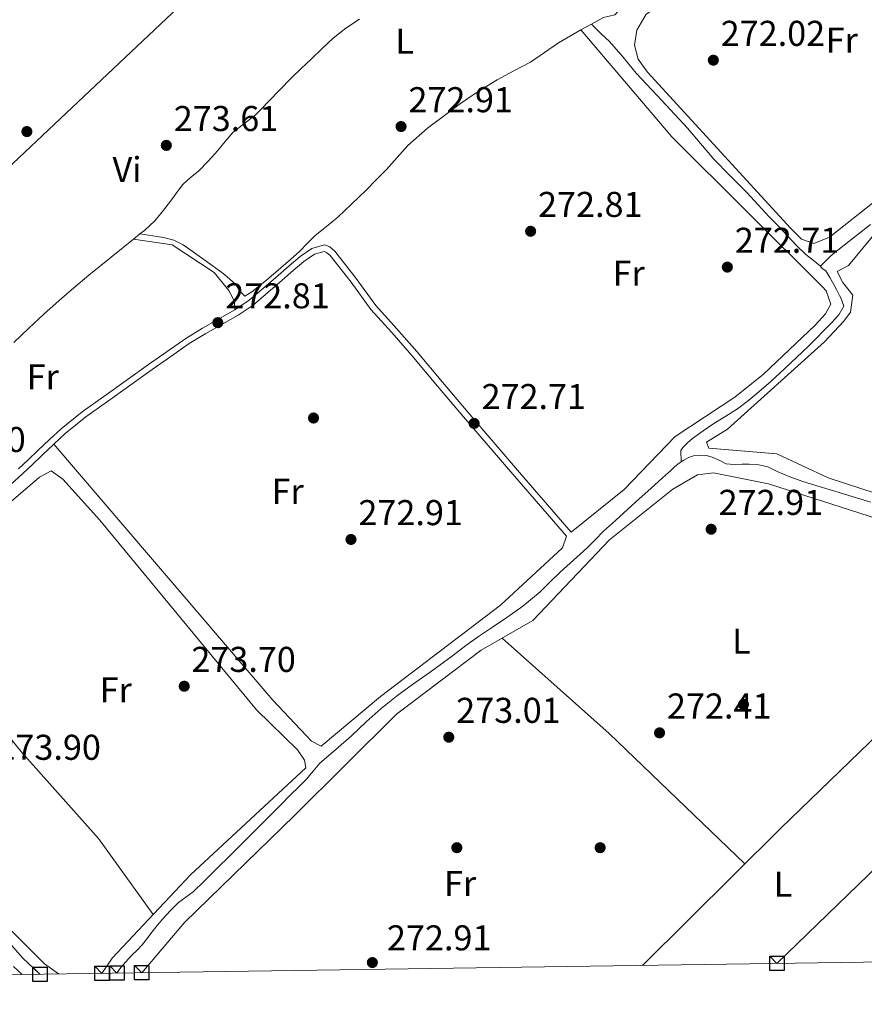
# Model space of a CAD drawing. Units: metres. Extents: x 601397 to 608357, y 4673646 to 4678376.
# Drawn here: x 602030 to 602266, y 4673647 to 4673922 of the extents above; entities that cross this region are included whole.
import ezdxf
from ezdxf.enums import TextEntityAlignment as Align

# ---------------------------------------------------------------- set-up
doc = ezdxf.new("R2010")
doc.units = ezdxf.units.M
doc.header["$MEASUREMENT"] = 0
doc.linetypes.add('DGN Style 3', pattern=[121.45504000000003, 86.7536, -34.70144000000001])
for name, color, linetype, lineweight in [('Nivel 13', 7, 'Continuous', 0), ('Nivel 17', 7, 'Continuous', 0), ('Nivel 21', 7, 'Continuous', 0), ('Nivel 36', 7, 'Continuous', 0), ('Nivel 37', 7, 'Continuous', 0), ('Nivel 41', 7, 'Continuous', 0), ('Nivel 61', 7, 'Continuous', 0), ('Nivel 62', 7, 'Continuous', 0), ('Nivel 7', 7, 'Continuous', 0)]:
    doc.layers.add(name, color=color, linetype=linetype, lineweight=lineweight)
doc.styles.add('Style-Arial', font='txt')
doc.styles.add('Style-Arial Narrow', font='txt')

# ---------------------------------------------------------------- blocks, each defined once
blk = doc.blocks.new('5PATER_1')
at = {"layer": 'Nivel 7', "linetype": 'Continuous', "lineweight": 0}
h = blk.add_hatch(color=51, dxfattribs=at)
edge = h.paths.add_edge_path()
edge.add_ellipse((0.0002166852355003357, 0.00041227787733078), major_axis=(-1.095731442372465, -1.110710699892244), ratio=0.9994222409660318, start_angle=0, end_angle=360)
blk = doc.blocks.new('5PERFI')
at = {"layer": 'Nivel 17', "linetype": 'Continuous', "lineweight": 0}
h = blk.add_hatch(color=7, dxfattribs=at)
edge = h.paths.add_edge_path()
edge.add_arc((0.003589678555727005, -0.00222247838973999), 1.559999999766158, 315.0000000018422, 675.0000000018422)

msp = doc.modelspace()

# ---------------------------------------------------------------- linework, layer by layer
at = {"layer": 'Nivel 13', "color": 4, "linetype": 'Continuous', "lineweight": 0}
for points in [[(602064.0300000012, 4673862.440000001, 272.88), (602065.2600000016, 4673863.43, 272.88), (602068.1600000001, 4673866.080000002, 272.89), (602070.7399999984, 4673869.140000001, 272.86), (602073.129999999, 4673872.350000001, 272.81), (602074.5399999991, 4673874.32, 272.67), (602075.9899999984, 4673876.260000002, 272.54), (602078.1499999985, 4673878.18, 272.56), (602080.3999999985, 4673880, 272.58), (602083.120000001, 4673882.82, 272.55), (602085.7600000016, 4673885.699999999, 272.54), (602087.8500000015, 4673888.260000002, 272.56), (602089.9699999988, 4673890.789999999, 272.58), (602093.0300000012, 4673893.170000002, 272.58), (602096.1099999994, 4673895.52, 272.58), (602098.0300000012, 4673897.489999998, 272.62), (602099.9400000013, 4673899.449999999, 272.65), (602103.1000000015, 4673902.690000001, 272.62), (602106.2600000016, 4673905.93, 272.58), (602109.0199999996, 4673908.609999999, 272.58), (602111.8200000003, 4673911.239999998, 272.58), (602114.879999999, 4673914.190000001, 272.54), (602117.9499999993, 4673917.129999999, 272.5), (602121.5199999996, 4673919.890000001, 272.44), (602125.2600000016, 4673922.460000001, 272.38)], [(602190.0199999996, 4673921.059999999, 272.04), (602193.4100000001, 4673922.920000002, 272.03), (602194.9800000004, 4673923.300000001, 272.02), (602196.5599999987, 4673923.629999999, 272), (602197.2699999996, 4673924.330000002, 271.99)], [(602064.0300000012, 4673862.440000001, 272.88), (602067.620000001, 4673861.899999999, 272.54), (602070.629999999, 4673861.460000001, 272.54), (602073.4800000004, 4673860.73, 272.54), (602076.0799999982, 4673859.390000001, 272.54), (602078.6400000006, 4673857.59, 272.54), (602081.1700000018, 4673855.77, 272.54), (602084.2100000009, 4673853.580000002, 272.51), (602087.2399999984, 4673851.390000001, 272.5), (602089.0500000007, 4673849.899999999, 272.53), (602090.7699999996, 4673848.330000002, 272.58), (602092.0300000012, 4673846.390000001, 272.6), (602093.3299999982, 4673845.059999999, 272.62), (602095.2600000016, 4673846.25, 272.54), (602099.3099999987, 4673849.57, 272.54), (602103.3200000003, 4673852.940000001, 272.54), (602106.0199999996, 4673855.289999999, 272.48), (602108.6900000013, 4673857.670000002, 272.42), (602110.8000000007, 4673859.82, 272.4), (602112.8999999985, 4673861.989999998, 272.38), (602116.0700000003, 4673864.550000001, 272.4), (602119.2399999984, 4673867.109999999, 272.42), (602123.2100000009, 4673870.800000001, 272.34), (602127.1000000015, 4673874.580000002, 272.27), (602129.9899999984, 4673877.510000002, 272.28), (602132.8399999999, 4673880.469999999, 272.3), (602135.7800000012, 4673883.82, 272.31), (602138.7699999996, 4673887.129999999, 272.3), (602144.2699999996, 4673891.960000001, 272.27), (602150.1000000015, 4673896.390000001, 272.23), (602153.5300000012, 4673898.91, 272.22), (602157.0199999996, 4673901.330000002, 272.23), (602160.3599999994, 4673903.449999999, 272.25), (602163.7600000016, 4673905.489999998, 272.27), (602168.3900000006, 4673907.960000001, 272.21), (602173, 4673910.449999999, 272.15), (602176.9600000009, 4673913.09, 272.11), (602180.8900000006, 4673915.789999999, 272.07), (602187.1000000015, 4673919.449999999, 272.05), (602190.0199999996, 4673921.059999999, 272.04)], [(602190.0199999996, 4673921.059999999, 272.04), (602192.7800000012, 4673918.359999999, 271.8), (602195.0399999991, 4673916.16, 271.8), (602198.8500000015, 4673911.809999999, 271.82), (602202.5199999996, 4673907.330000002, 271.84), (602209.6999999993, 4673899.670000002, 271.84), (602216.870000001, 4673891.989999998, 271.84), (602220.4899999984, 4673887.649999999, 271.84), (602224.1600000001, 4673883.350000001, 271.84), (602228.7699999996, 4673878.66, 271.84), (602233.3900000006, 4673873.969999999, 271.84), (602236.5300000012, 4673870.609999999, 271.86), (602239.6799999997, 4673867.260000002, 271.88), (602242.2300000004, 4673864.57, 271.86), (602244.7899999991, 4673861.890000001, 271.84), (602247.2600000016, 4673859.210000001, 271.83), (602249.8999999985, 4673856.719999999, 271.76), (602251.9200000018, 4673855.09, 271.66), (602253.9299999997, 4673853.469999999, 271.57)], [(602253.9299999997, 4673853.469999999, 271.57), (602256.9600000009, 4673856.370000001, 271.47), (602260.5700000003, 4673859.27, 271.4), (602267.9499999993, 4673865.09, 271.37)], [(602028.8200000003, 4673832.140000001, 273.27), (602033.0399999991, 4673836.16, 273.27), (602037.2300000004, 4673840.030000001, 273.27), (602041.4800000004, 4673843.830000002, 273.27), (602045.5799999982, 4673847.41, 273.25), (602049.7300000004, 4673850.920000002, 273.2), (602055.9600000009, 4673855.960000001, 273.04), (602062.2199999988, 4673860.960000001, 272.89), (602064.0300000012, 4673862.440000001, 272.88)], [(602215.0500000007, 4673798.77, 272.12), (602215.0100000016, 4673801.969999999, 272.15), (602215.5799999982, 4673802.760000002, 272.15), (602216.879999999, 4673804.100000001, 272.13), (602218.2699999996, 4673805.309999999, 272.11), (602221.2199999988, 4673807.43, 272.07), (602224.2300000004, 4673809.460000001, 272.03), (602227.5100000016, 4673811.52, 272), (602230.7699999996, 4673813.609999999, 271.99), (602233.5199999996, 4673815.609999999, 271.99), (602236.1499999985, 4673817.75, 271.99), (602240.1099999994, 4673821.260000002, 271.99), (602244.0100000016, 4673824.830000002, 271.99), (602250.5799999982, 4673831.129999999, 271.88), (602257.0399999991, 4673837.609999999, 271.8), (602259.0799999982, 4673839.850000001, 271.84), (602260.4699999988, 4673842.300000001, 271.88), (602259.6700000018, 4673844.620000001, 271.92), (602259.2699999996, 4673845.199999999, 271.8), (602258.4800000004, 4673846.739999998, 271.74), (602257.6799999997, 4673848.280000001, 271.72), (602256.6099999994, 4673850.300000001, 271.75), (602255.5, 4673852.129999999, 271.76), (602254.4400000013, 4673852.82, 271.66), (602253.9299999997, 4673853.469999999, 271.57)], [(602057.620000001, 4673656, 273.86), (602058.3599999994, 4673657.07, 273.86), (602060.0300000012, 4673659.080000002, 273.86), (602061.8000000007, 4673660.989999998, 273.86), (602063.2600000016, 4673662.449999999, 273.75), (602064.6799999997, 4673663.940000001, 273.62), (602066.0300000012, 4673665.690000001, 273.59), (602067.3500000015, 4673667.460000001, 273.58), (602068.8599999994, 4673669.34, 273.6), (602070.4100000001, 4673671.190000001, 273.62), (602072.5399999991, 4673673.52, 273.62), (602074.8099999987, 4673675.699999999, 273.58), (602076.8399999999, 4673677.170000002, 273.44), (602078.8500000015, 4673678.66, 273.31), (602081.9100000001, 4673681.710000001, 273.28), (602084.9800000004, 4673684.75, 273.27), (602089.379999999, 4673689.07, 273.28), (602093.7899999991, 4673693.399999999, 273.27), (602097.1499999985, 4673696.73, 273.22), (602100.5, 4673700.07, 273.16), (602103.2800000012, 4673702.920000002, 273.18), (602106.0500000007, 4673705.77, 273.2), (602108.25, 4673707.93, 273.18), (602110.4600000009, 4673710.09, 273.16), (602112.3500000015, 4673712.359999999, 273.16), (602114.2800000012, 4673714.600000001, 273.16), (602118.6700000018, 4673718.460000001, 273.08), (602123.1000000015, 4673722.27, 273), (602127.1900000013, 4673726.149999999, 272.93), (602131.3500000015, 4673729.940000001, 272.89), (602135.9899999984, 4673733.580000002, 272.89), (602140.7600000016, 4673737.039999999, 272.89), (602144.129999999, 4673739.399999999, 272.89), (602147.4899999984, 4673741.780000001, 272.89), (602151.2399999984, 4673744.640000001, 272.86), (602154.9800000004, 4673747.5, 272.81), (602158.5199999996, 4673749.989999998, 272.74), (602162.1000000015, 4673752.440000001, 272.65), (602163.9299999997, 4673753.620000001, 272.59), (602165.7600000016, 4673754.809999999, 272.54), (602170.879999999, 4673758.48, 272.54), (602175.7399999984, 4673762.5, 272.58), (602178.5399999991, 4673765.239999998, 272.56), (602181.3000000007, 4673768, 272.54), (602185.0500000007, 4673771.330000002, 272.39), (602188.7800000012, 4673774.690000001, 272.27), (602191.0700000003, 4673777.050000001, 272.27), (602193.379999999, 4673779.399999999, 272.27), (602196.7300000004, 4673782.449999999, 272.27), (602200.0899999999, 4673785.489999998, 272.27), (602203.3500000015, 4673788.449999999, 272.21), (602206.6099999994, 4673791.390000001, 272.15), (602208.7199999988, 4673793.27, 272.15), (602210.8299999982, 4673795.129999999, 272.15), (602212.0799999982, 4673796.309999999, 272.15), (602213.3200000003, 4673797.489999998, 272.15), (602214.5199999996, 4673798.43, 272.13), (602215.0500000007, 4673798.77, 272.12)], [(602215.0500000007, 4673798.77, 272.12), (602215.8200000003, 4673799.27, 272.11), (602217.129999999, 4673799.960000001, 272.11), (602218.5199999996, 4673800.469999999, 272.11), (602220.4600000009, 4673800.68, 272.07), (602222.120000001, 4673800.550000001, 272.11), (602223.7600000016, 4673800.140000001, 272.15), (602225.9100000001, 4673799.199999999, 272.19), (602227.6600000001, 4673798.25, 272.11), (602229.8900000006, 4673798.07, 271.93), (602232.129999999, 4673798.109999999, 271.8), (602234.0700000003, 4673798.140000001, 271.84), (602236.7100000009, 4673798, 271.87), (602239.3099999987, 4673797.43, 271.88), (602240.6000000015, 4673796.780000001, 271.86), (602241.8500000015, 4673796.100000001, 271.84), (602245.4200000018, 4673794.609999999, 271.85), (602249.0599999987, 4673793.280000001, 271.84), (602253.6400000006, 4673791.890000001, 271.74), (602258.2100000009, 4673790.489999998, 271.64), (602262.7800000012, 4673789.09, 271.57), (602267.3599999994, 4673787.690000001, 271.49), (602267.9699999988, 4673787.559999999, 271.48)]]:
    msp.add_polyline3d(points, dxfattribs=at)
at = {"layer": 'Nivel 21', "color": 7, "linetype": 'Continuous', "lineweight": 0}
for points in [[(602030.1600000001, 4673796.809999999, 273.93), (602032.8500000015, 4673799.359999999, 273.78), (602035.5300000012, 4673801.920000002, 273.54), (602038.7600000016, 4673804.989999998, 273.25), (602042.0500000007, 4673808.010000002, 273.08), (602047.870000001, 4673812.710000001, 273.08), (602053.9600000009, 4673817.080000002, 273.08), (602060.1999999993, 4673821.530000001, 273.08), (602066.4499999993, 4673825.969999999, 273.08), (602071.629999999, 4673829.640000001, 272.93), (602076.8299999982, 4673833.27, 272.77), (602081.5, 4673836.109999999, 272.76), (602086.2699999996, 4673838.82, 272.77), (602090.5, 4673841.25, 272.79), (602094.5399999991, 4673843.960000001, 272.81), (602098.6000000015, 4673847.379999999, 272.81), (602102.6000000015, 4673850.850000001, 272.81), (602105.6600000001, 4673853.510000002, 272.83), (602108.7399999984, 4673856.170000002, 272.84), (602112, 4673858.350000001, 272.84), (602115.4899999984, 4673859.350000001, 272.84), (602117.0100000016, 4673858.84, 272.84), (602118.4200000018, 4673857.640000001, 272.84), (602124.379999999, 4673849.98, 272.84), (602129.8599999994, 4673842.469999999, 272.84), (602135.5899999999, 4673836.07, 272.82), (602141.2699999996, 4673829.609999999, 272.77), (602148.4400000013, 4673821.059999999, 272.72), (602155.6400000006, 4673812.530000001, 272.69), (602170, 4673795.84, 272.71), (602184.370000001, 4673779.149999999, 272.73)], [(602028.7800000012, 4673657.859999999, 274.55), (602031.1400000006, 4673655.609999999, 274.53)]]:
    msp.add_polyline3d(points, dxfattribs=at)
at = {"layer": 'Nivel 21', "color": 7, "linetype": 'DGN Style 3', "lineweight": 0}
for points in [[(602025.7800000012, 4673790.41, 273.93), (602031.3500000015, 4673795.530000001, 273.93), (602034.0500000007, 4673798.09, 273.78), (602036.7300000004, 4673800.649999999, 273.54), (602039.9600000009, 4673803.710000001, 273.25), (602043.1900000013, 4673806.690000001, 273.08), (602048.9299999997, 4673811.32, 273.08), (602054.9699999988, 4673815.66, 273.08), (602061.2100000009, 4673820.109999999, 273.08), (602067.4600000009, 4673824.539999999, 273.08), (602072.629999999, 4673828.210000001, 272.93), (602077.7899999991, 4673831.809999999, 272.77), (602082.3900000006, 4673834.609999999, 272.76), (602087.129999999, 4673837.300000001, 272.77), (602091.4200000018, 4673839.77, 272.79), (602095.5899999999, 4673842.57, 272.81), (602099.7399999984, 4673846.050000001, 272.81), (602103.75, 4673849.530000001, 272.81), (602106.8000000007, 4673852.190000001, 272.83), (602109.8000000007, 4673854.77, 272.84), (602112.75, 4673856.75, 272.84), (602115.4499999993, 4673857.52, 272.84), (602116.1400000006, 4673857.289999999, 272.84), (602117.1499999985, 4673856.43, 272.84), (602122.9800000004, 4673848.93, 272.84), (602128.5, 4673841.370000001, 272.84), (602134.2899999991, 4673834.91, 272.82), (602139.9400000013, 4673828.48, 272.77), (602147.1000000015, 4673819.940000001, 272.72), (602154.3099999987, 4673811.399999999, 272.69), (602168.6799999997, 4673794.699999999, 272.71), (602183.0500000007, 4673778.010000002, 272.73)], [(602036.129999999, 4673655.690000001, 274.51), (602031.2899999991, 4673660.289999999, 274.55), (602024.9200000018, 4673667.41, 274.48)]]:
    msp.add_polyline3d(points, dxfattribs=at)
at = {"layer": 'Nivel 36', "color": 92, "linetype": 'Continuous', "lineweight": 0, "extrusion": (0.001457082197045619, 0.00140980960586691, 0.999997944672061), "elevation": 7738.944160334691, "flags": 128}
msp.add_lwpolyline([(602240.7536950633, 4673652.434154108), (602340.0039976873, 4673748.46424954)], dxfattribs=at)
at = {"layer": 'Nivel 36', "color": 92, "linetype": 'Continuous', "lineweight": 0, "extrusion": (0.1913714282241804, 0.1933364385617214, 0.962287897660418), "elevation": 1019106.587206391, "flags": 128}
msp.add_lwpolyline([(2859952.320514662, -3603974.522183232), (2859912.379194241, -3603976.654276796), (2859859.850642351, -3603977.463001944)], dxfattribs=at)
at = {"layer": 'Nivel 36', "color": 92, "linetype": 'Continuous', "lineweight": 0}
for points in [[(602313.3299999982, 4673899.489999998, 271.85), (602311.8399999999, 4673895.77, 271.94), (602309.0300000012, 4673893.789999999, 272.01), (602291.879999999, 4673888.41, 272.16), (602287.1600000001, 4673885.830000002, 272.19), (602256.4899999984, 4673861.539999999, 272.01), (602252.0799999982, 4673859.77, 271.85), (602248.620000001, 4673860.949999999, 271.85), (602245.6799999997, 4673863.91, 271.89), (602205.6900000013, 4673907.649999999, 272.01), (602203.0799999982, 4673911.25, 272.01), (602202.0899999999, 4673915.129999999, 272.01), (602202.6900000013, 4673919.330000002, 271.89), (602205.2800000012, 4673923.800000001, 271.72), (602209.3599999994, 4673926.43, 271.64), (602248.4200000018, 4673947.120000001, 271.85), (602250.6900000013, 4673947.690000001, 271.85), (602258.9600000009, 4673937.359999999, 271.85), (602259.7399999984, 4673936.870000001, 271.85), (602263.7699999996, 4673937.080000002, 271.85), (602297.8299999982, 4673958.07, 271.85), (602300.2800000012, 4673956.600000001, 271.85), (602301.6799999997, 4673952.84, 271.85), (602313.3299999982, 4673899.489999998, 271.85)], [(602087.379999999, 4673936.890000001, 273.75), (602079.6600000001, 4673930.460000001, 273.91), (601988.9699999988, 4673844.850000001, 274.54), (601941.5599999987, 4673810.239999998, 275.02)], [(602184.370000001, 4673779.149999999, 272.96), (602199.2100000009, 4673791.100000001, 272.76), (602213.4200000018, 4673805.830000002, 272.49), (602230.0799999982, 4673816.890000001, 272.48), (602238.0500000007, 4673823.300000001, 272.54), (602252.5199999996, 4673836.969999999, 272.65), (602255.3299999982, 4673840.100000001, 272.65), (602256.8200000003, 4673842.800000001, 272.65), (602255.5399999991, 4673846.530000001, 272.65), (602254.5300000012, 4673847.699999999, 272.65), (602212.5199999996, 4673889.550000001, 272.94), (602187.1000000015, 4673919.449999999, 273.12)], [(602272, 4673865.960000001, 272.18), (602261.7699999996, 4673853.66, 272.33), (602258.6400000006, 4673851.920000002, 272.49), (602260.2300000004, 4673848.850000001, 272.57), (602263.0100000016, 4673845.300000001, 272.65), (602262.370000001, 4673840.580000002, 272.81), (602260.4899999984, 4673838.100000001, 272.81), (602255.0799999982, 4673832.260000002, 272.81), (602228.0100000016, 4673807.91, 272.81), (602222.129999999, 4673804.330000002, 272.81), (602222.8099999987, 4673802.57, 272.81), (602241.7899999991, 4673801.030000001, 272.65), (602256.0700000003, 4673794.280000001, 272.81), (602269.2699999996, 4673790.050000001, 271.22)], [(602090.5, 4673841.25, 273.6), (602090.4400000013, 4673843.539999999, 273.91), (602088.8299999982, 4673846.670000002, 274.07), (602084.7600000016, 4673851.649999999, 274.07), (602073, 4673859.350000001, 274.23), (602062.2199999988, 4673860.960000001, 274.23)], [(602039.9600000009, 4673803.710000001, 273.12), (602101.1499999985, 4673732.190000001, 272.65), (602111.879999999, 4673720.800000001, 272.65), (602114.5899999999, 4673719.350000001, 272.65), (602131.1799999997, 4673733.300000001, 272.78), (602164.6600000001, 4673758.780000001, 272.49), (602181.9200000018, 4673774.73, 272.49), (602183.0500000007, 4673778.010000002, 272.49)], [(602053.4100000001, 4673655.940000001, 274.23), (602056.25, 4673660.190000001, 274.23), (602078.1400000006, 4673683.449999999, 273.78), (602110.2899999991, 4673713.32, 273.92), (602109.9800000004, 4673715.48, 273.92), (602108, 4673718.350000001, 273.92), (602096.6000000015, 4673729.57, 274.23), (602052.8200000003, 4673782.48, 274.27), (602042.4899999984, 4673793.93, 274.23), (602039.25, 4673796.260000002, 274.39), (602036.0399999991, 4673794.52, 274.41), (602025.5199999996, 4673785.510000002, 274.29)], [(602064.5100000016, 4673656.100000001, 273.35), (602076.4499999993, 4673670.140000001, 273.31), (602107.1999999993, 4673700.039999999, 272.81), (602135.6400000006, 4673728.289999999, 273.26), (602159.2600000016, 4673746.199999999, 272.98), (602173.6600000001, 4673754.449999999, 272.82), (602195.0599999987, 4673777, 272.66), (602212.7399999984, 4673791.18, 272.5), (602219.6799999997, 4673795.170000002, 272.35), (602224.129999999, 4673795.75, 272.17), (602239.4699999988, 4673792.649999999, 271.85), (602282.5899999999, 4673778.760000002, 272.18)], [(602314.5, 4673768.66, 272.34), (602314.5700000003, 4673765.989999998, 272.49), (602311.8500000015, 4673763.129999999, 272.49), (602242.8099999987, 4673696.420000002, 273.12), (602204.25, 4673658.149999999, 272.55)], [(602067.7100000009, 4673672.359999999, 274.39), (602052.4600000009, 4673693.580000002, 274.37), (602031.1799999997, 4673717.530000001, 274.09), (601997.9100000001, 4673758.449999999, 273.92)], [(601973.3000000007, 4673722.350000001, 274.23), (602037.3599999994, 4673658.559999999, 274.07), (602041.2899999991, 4673655.760000002, 274.24)]]:
    msp.add_polyline3d(points, dxfattribs=at)
at = {"layer": 'Nivel 61', "color": 7, "linetype": 'Continuous', "lineweight": 0, "elevation": 0.01, "flags": 128}
msp.add_lwpolyline([(601463.5100000016, 4673647.289999999), (601430.1700000018, 4675960.420000002), (601396.8299999982, 4678273.559999999), (604834.1099999994, 4678323.969999999), (608271.3999999985, 4678376.080000002), (608307.0199999996, 4676062.91), (608342.620000001, 4673749.789999999), (604903.0399999991, 4673697.73)], close=True, dxfattribs=at)
at = {"layer": 'Nivel 62', "color": 131, "linetype": 'Continuous', "lineweight": 30, "flags": 128}
for points, elevation in [([(602241.7899999991, 4673658.699999999), (602239.7899999991, 4673660.699999999), (602243.7899999991, 4673660.699999999), (602243.7899999991, 4673656.699999999), (602239.7899999991, 4673656.699999999), (602239.7899999991, 4673660.699999999)], 272.46), ([(602036.129999999, 4673655.690000001), (602034.129999999, 4673657.690000001), (602038.129999999, 4673657.690000001), (602038.129999999, 4673653.690000001), (602034.129999999, 4673653.690000001), (602034.129999999, 4673657.690000001)], 274.51), ([(602053.4100000001, 4673655.940000001), (602051.4100000001, 4673657.940000001), (602055.4100000001, 4673657.940000001), (602055.4100000001, 4673653.940000001), (602051.4100000001, 4673653.940000001), (602051.4100000001, 4673657.940000001)], 274.23), ([(602057.620000001, 4673656), (602055.620000001, 4673658), (602059.620000001, 4673658), (602059.620000001, 4673654), (602055.620000001, 4673654), (602055.620000001, 4673658)], 273.86), ([(602064.5100000016, 4673656.100000001), (602062.5100000016, 4673658.100000001), (602066.5100000016, 4673658.100000001), (602066.5100000016, 4673654.100000001), (602062.5100000016, 4673654.100000001), (602062.5100000016, 4673658.100000001)], 273.35)]:
    msp.add_lwpolyline(points, dxfattribs=dict(at, elevation=elevation))

# ---------------------------------------------------------------- block references
at = {"layer": 'Nivel 17', "color": 7, "linetype": 'Continuous', "lineweight": 0}
for p in [(602032.4699999988, 4673891.030000001, 273.62), (602112.4699999988, 4673811.030000001, 272.89), (602232.4699999988, 4673731.030000001, 272.16), (602152.4699999988, 4673691.030000001, 272.89), (602192.4699999988, 4673691.030000001, 272.65)]:
    msp.add_blockref('5PERFI', p, dxfattribs=at)
at = {"layer": 'Nivel 7', "color": 51, "linetype": 'Continuous', "lineweight": 0}
for p in [(602224.0599999987, 4673910.960000001, 272.02), (602136.8999999985, 4673892.43, 272.92), (602071.3900000006, 4673887.170000002, 273.61), (602173.0599999987, 4673863.18, 272.82), (602227.9699999988, 4673853.170000002, 272.72), (602085.7699999996, 4673837.66, 272.82), (602157.2899999991, 4673809.52, 272.72), (602223.4499999993, 4673779.969999999, 272.92), (602122.9299999997, 4673777.109999999, 272.92), (602076.3900000006, 4673736.120000001, 273.71), (602209.0399999991, 4673723.100000001, 272.42), (602150.2199999988, 4673721.890000001, 273.02), (602128.8900000006, 4673658.949999999, 272.92)]:
    msp.add_blockref('5PATER_1', p, dxfattribs=at)

# ---------------------------------------------------------------- texts
at = {"layer": 'Nivel 37', "color": 92, "linetype": 'Continuous', "lineweight": 0, "style": 'Style-Arial Narrow'}
for s, p in [('L', (602137.8931471035, 4673916.249979999, 273.38)), ('Fr', (602259.9024934918, 4673916.54998, 272.15)), ('Vi', (602060.4245007895, 4673880.399979997, 273.94)), ('Fr', (602200.4224934913, 4673851.449979998, 272.73)), ('Fr', (602036.9024934918, 4673822.54998, 273.64)), ('Fr', (602105.2524934895, 4673790.559979998, 272.95)), ('L', (602231.8731471039, 4673748.729979999, 272.25)), ('Fr', (602057.2724934928, 4673735.089979999, 273.9)), ('Fr', (602153.3724934906, 4673681.02998, 272.86)), ('L', (602243.493147105, 4673680.879979998, 272.83))]:
    msp.add_text(s, height=6.99996, dxfattribs=at).set_placement(p, align=Align.MIDDLE_CENTER)
at = {"layer": 'Nivel 41', "color": 7, "linetype": 'Continuous', "lineweight": 0, "style": 'Style-Arial'}
for s, p in [('272.02', (602226.1099999994, 4673914.960000001, 272.02)), ('272.91', (602138.9800000004, 4673896.43, 272.92)), ('273.61', (602073.4699999988, 4673891.170000002, 273.61)), ('272.81', (602175.1400000006, 4673867.18, 272.82)), ('272.71', (602230.0500000007, 4673857.170000002, 272.72)), ('272.81', (602087.8500000015, 4673841.66, 272.82)), ('272.71', (602159.370000001, 4673813.52, 272.72)), ('274.50', (602003, 4673801.52, 274.5)), ('272.91', (602225.5300000012, 4673783.969999999, 272.92)), ('272.91', (602125.0100000016, 4673781.109999999, 272.92)), ('273.70', (602078.379999999, 4673740.120000001, 273.71)), ('273.01', (602152.3000000007, 4673725.890000001, 273.02)), ('272.41', (602211.120000001, 4673727.100000001, 272.42)), ('273.90', (602023.9800000004, 4673715.57, 273.91)), ('272.91', (602132.9699999988, 4673662.350000001, 272.92))]:
    msp.add_text(s, height=6.99996, dxfattribs=at).set_placement(p)

doc.saveas('drawing.dxf')
